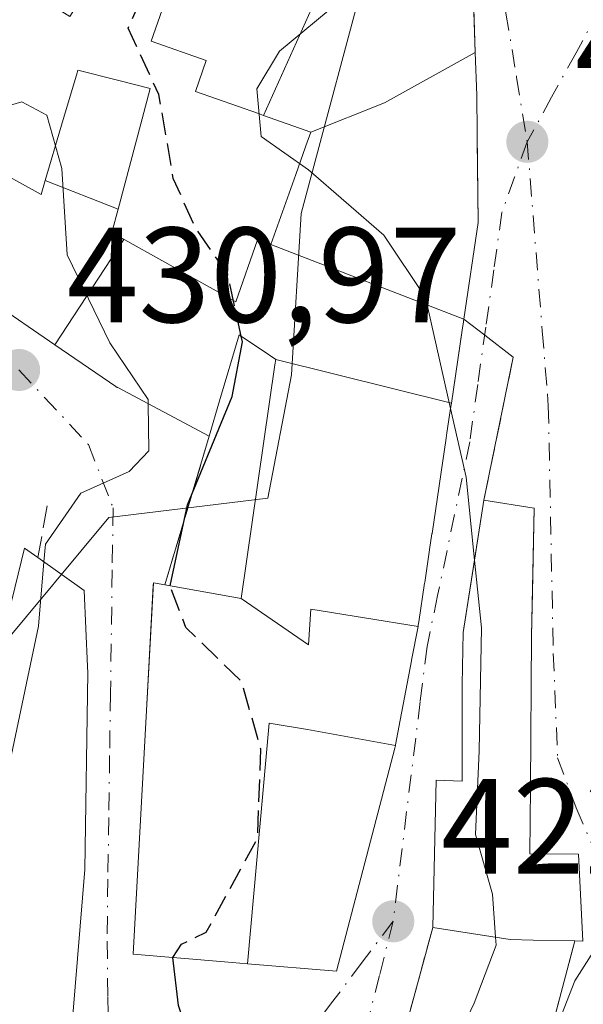
# Model space of a CAD drawing. Units: metres. Extents: x 583877 to 587418, y 4702106 to 4705846.
# Drawn here: x 584452 to 584493, y 4703701 to 4703774 of the extents above; entities that cross this region are included whole.
import ezdxf

# ---------------------------------------------------------------- set-up
doc = ezdxf.new("R2010")
doc.units = ezdxf.units.M
doc.header["$MEASUREMENT"] = 0
doc.linetypes.add('DGN Style 3', pattern=[2.307223458686699, 1.648016756204785, -0.6592067024819142])
doc.linetypes.add('DGN Style 4', pattern=[2.6384748266838614, 1.318413404963828, -0.6592067024819142, 0.001648016756204785, -0.6592067024819142])
for name, color, linetype, lineweight in [('Comarca CxS', 21, 'Continuous', 0), ('Comunidad Autónoma CxS', 142, 'Continuous', 0), ('Curva de nivel maestra', 30, 'Continuous', 30), ('Curva de nivel maestra oculto', 30, 'DGN Style 3', 30), ('Curva de nivel normal', 30, 'Continuous', 0), ('Edificación Cxs', 1, 'Continuous', 13), ('Municipio CxS', 4, 'Continuous', 0), ('Muro lineal', 1, 'DGN Style 3', 13), ('Núcleo urbano CxS', 7, 'Continuous', 0), ('Obra de contención lineal', 1, 'DGN Style 3', 13), ('Provincia CxS', 1, 'Continuous', 0), ('Punto de cota en terreno', 7, 'Continuous', 0), ('Rótulo de punto de cota en terreno', 7, 'Continuous', 0), ('Suelo desnudo CxS', 253, 'Continuous', 0), ('Vía urbana Cxs', 4, 'Continuous', 0), ('Vía urbana eje', 4, 'DGN Style 4', 0)]:
    doc.layers.add(name, color=color, linetype=linetype, lineweight=lineweight)
doc.styles.add('Style-Arial', font='txt')

# ---------------------------------------------------------------- blocks, each defined once
blk = doc.blocks.new('5PATER')
at = {"layer": 'Suelo desnudo CxS', "linetype": 'Continuous', "lineweight": 0}
h = blk.add_hatch(color=51, dxfattribs=at)
edge = h.paths.add_edge_path()
edge.add_ellipse((0, 0), major_axis=(-0.1095731443231308, -0.1110710700762829), ratio=0.9994222409660322, start_angle=0, end_angle=360)
blk = doc.blocks.new('*U31')
at = {"layer": 'Vía urbana Cxs', "color": 4, "linetype": 'Continuous', "lineweight": 0}
for points in [[(584449.6590999998, 4703753.211100001, 437.2540000000009), (584454.3441000005, 4703750.0043, 437.0476000000053), (584458.8501000004, 4703746.920100001, 435.7948999999935), (584458.9600999998, 4703746.8617, 435.7813000000024), (584458.9890999999, 4703746.8463, 435.7776000000013), (584465.7600999996, 4703743.2601, 431.7241999999969), (584462.4801000003, 4703732.2601, 430.963699999993), (584461.6300999997, 4703732.4001, 430.8822999999975), (584461.6191999996, 4703732.200999999, 430.9339000000036), (584461.1114999996, 4703722.9683, 432.8220000000001), (584460.1201, 4703704.9301, 431.7351999999955), (584466.8901000004, 4703704.360099999, 428.8276000000042), (584468.5840999996, 4703704.220699999, 428.2520999999979), (584475.1601, 4703703.6801, 425.5132000000012), (584479.4801000003, 4703720.1801, 428.0809000000008), (584479.5185000002, 4703720.382300001, 428.1407000000036), (584479.5253, 4703720.418500001, 428.151199999993), (584479.8734999998, 4703722.2543, 428.5562999999966), (584480.7050999999, 4703726.6371, 428.0764000000054), (584480.7160999998, 4703726.6951, 428.0687000000034), (584481.1882999997, 4703729.1845, 427.2881000000052), (584481.2068999996, 4703729.282500001, 427.2520999999979), (584481.2500999998, 4703729.5101, 427.1695999999939), (584481.6782999998, 4703732.3917, 426.3938999999955), (584481.6835000003, 4703732.426700001, 426.3858999999939), (584482.0427000001, 4703734.8443, 426.4119000000064), (584482.0481000004, 4703734.880100001, 426.4131999999955), (584482.2193, 4703736.0329, 426.4685000000027), (584482.2219000002, 4703736.049500001, 426.4694000000018), (584483.2692999998, 4703743.097899999, 425.9361000000063), (584483.3299000004, 4703743.505700001, 425.9631999999983), (584483.5223000003, 4703744.799699999, 426.0406999999978), (584483.5972999996, 4703745.304099999, 426.0675000000047), (584483.6536999998, 4703745.683300001, 426.0862999999954), (584484.4829000002, 4703751.263300001, 426.2520999999979), (584484.5232999995, 4703751.535499999, 426.2519999999931), (584484.5780999997, 4703751.9035, 426.2502999999998), (584486.1152999997, 4703750.7193, 423.4992000000057), (584488.2301000003, 4703749.090100001, 420.8977000000014), (584486.0500999996, 4703738.520099999, 423.3007000000071), (584485.0899, 4703732.3358, 424.5157000000036), (584484.5301000001, 4703728.7301, 425.0161999999983), (584484.4600999998, 4703724.890100001, 424.9538999999932), (584484.4401000004, 4703717.7401, 425.7574000000022), (584482.5301000001, 4703717.800100001, 425.5745000000024), (584482.2801000001, 4703706.9101, 425.5341999999946), (584480.5301000001, 4703700.4801, 423.220100000006)], [(584447.5301000001, 4703665.800100001, 429.2182999999932), (584453.0301000001, 4703672.590100001, 430.993100000007), (584452.3000999996, 4703674.1801, 432.9223999999958), (584452.3859000001, 4703674.683300001, 433.2283000000025), (584452.4040999999, 4703674.790899999, 433.2939000000042), (584453.9401000004, 4703683.800100001, 433.7440999999963), (584454.2856000002, 4703685.8781, 433.6233999999968), (584454.6310999999, 4703687.9561, 433.6205999999948), (584454.6501000002, 4703688.0701, 433.6392999999953), (584454.6760999998, 4703688.3839, 433.7348999999958), (584454.8006999996, 4703689.885500001, 434.1869000000006), (584454.9845000004, 4703692.102299999, 434.8386000000028), (584455.6675000004, 4703700.3323, 436.1076999999932), (584455.6759000003, 4703700.4345, 436.1206999999995), (584456.5701000001, 4703711.210100001, 435.4860999999946), (584456.7801000001, 4703725.7601, 433.9401000000071), (584456.7593, 4703726.226299999, 433.7718000000023), (584456.5100999996, 4703731.850099999, 431.4373000000051), (584453.0900999998, 4703734.270099999, 432.2581999999966), (584452.1001000004, 4703734.9801, 432.3720999999932), (584450.1700999998, 4703727.170100001, 434.780700000003)]]:
    blk.add_polyline3d(points, dxfattribs=at)

msp = doc.modelspace()

# ---------------------------------------------------------------- linework, layer by layer
at = {"layer": 'Comarca CxS', "color": 21, "linetype": 'Continuous', "lineweight": 0}
msp.add_3dface([(587330.010000654, 4703533.16998294), (583905.2300006296, 4703491.069982941), (583877.4200006295, 4705804.229982918), (587301.0500006551, 4705846.369982918)], dxfattribs=at)
at = {"layer": 'Comunidad Autónoma CxS', "color": 142, "linetype": 'Continuous', "lineweight": 0}
msp.add_3dface([(587330.010000654, 4703533.16998294), (583905.2300006296, 4703491.069982941), (583877.4200006295, 4705804.229982918), (587301.0500006551, 4705846.369982918)], dxfattribs=at)
at = {"layer": 'Curva de nivel maestra', "color": 30, "linetype": 'Continuous', "lineweight": 30, "elevation": 425, "flags": 128}
for points in [[(584462.8624, 4703732.191000001), (584464.1600000003, 4703738.1801), (584467.4600000001, 4703746.1801), (584468.2199999997, 4703750.220100001), (584468.1261, 4703750.648)], [(584452.8059, 4703672.3134), (584455.1299999999, 4703673.6601), (584456.9100000003, 4703675.450099999), (584459.9900000002, 4703679.120100001), (584465.0300000003, 4703688.5601), (584465.6900000004, 4703691.340100001), (584465.2800000003, 4703695.7401), (584463.4900000002, 4703701.130100001), (584463.0620999997, 4703704.682399999)]]:
    msp.add_lwpolyline(points, dxfattribs=at)
at = {"layer": 'Curva de nivel maestra oculto', "color": 30, "linetype": 'DGN Style 3', "lineweight": 30, "elevation": 425, "flags": 128}
for points in [[(584468.1261, 4703750.648), (584467.1200000001, 4703755.2301), (584464.7000000002, 4703758.7401), (584463.0999999996, 4703762.3101), (584462.04, 4703768.520099999), (584459.7599999999, 4703773.4301), (584461.5800000001, 4703777.5101), (584463.8499999996, 4703781.520099999), (584465.3200000003, 4703785.850099999), (584466.0350000003, 4703790.5284)], [(584463.0620999997, 4703704.682399999), (584463.0599999996, 4703704.700099999), (584463.7100000001, 4703705.6801), (584465.54, 4703706.5601), (584469.3200000003, 4703713.5101), (584469.5700000003, 4703720.090100001), (584468.1399999997, 4703725.120100001), (584464.0300000003, 4703729.100099999), (584462.8600000005, 4703732.1801), (584462.8624, 4703732.191000001)]]:
    msp.add_lwpolyline(points, dxfattribs=at)
at = {"layer": 'Curva de nivel normal', "color": 30, "linetype": 'Continuous', "lineweight": 0, "flags": 128}
for points, elevation in [([(584485.9412000002, 4703793.658399999), (584485.6399999997, 4703793.370100001), (584483.2000000002, 4703788.140100001), (584480.5300000003, 4703781.220100001), (584475.4000000004, 4703775.440099999), (584470.9600000001, 4703771.7401), (584469.2800000003, 4703768.940099999), (584469.5999999996, 4703765.420100001), (584473.0899999999, 4703762.950099999), (584478.6699999999, 4703758.130100001), (584481.75, 4703753.5101), (584483.5965, 4703745.302800001)], 420), ([(584461.2449000003, 4703745.6516), (584461.2400000002, 4703745.960100001), (584458.4000000004, 4703750.1601), (584455.25, 4703756.6601), (584454.8700000001, 4703763.050100001), (584453.7599999999, 4703766.9901), (584451.9000000004, 4703767.9901), (584449.2999999998, 4703767.210100001), (584447.2199999997, 4703768.0601), (584446.0800000001, 4703773.190099999), (584443.9400000004, 4703783.9101), (584444.0245000003, 4703784.884500001)], 430), ([(584453.5393000003, 4703733.952199999), (584453.6500000004, 4703735.270099999), (584456.2599999999, 4703739.040100001), (584459.8399999999, 4703740.640100001), (584461.2999999998, 4703742.1601), (584461.2449000003, 4703745.6516)], 430), ([(584483.5965, 4703745.302800001), (584484.7400000002, 4703740.220100001), (584485.3619999997, 4703734.0886)], 420), ([(584438.3602, 4703672.014900001), (584442.5499999998, 4703678.120100001), (584445.04, 4703683.8101), (584447.5099999999, 4703691.100099999), (584448.3200000003, 4703701.100099999), (584451.1399999997, 4703719.710100001), (584453.1399999997, 4703729.200099999), (584453.5393000003, 4703733.952199999)], 430), ([(584485.3619999997, 4703734.0886), (584485.8700000001, 4703729.0801), (584485.7100000001, 4703719.9901), (584485.4299999997, 4703713.800100001), (584486.6900000004, 4703709.380100001), (584486.9181000004, 4703706.1953)], 420), ([(584496.8110999997, 4703727.785900001), (584496.0300000003, 4703725.550100001), (584497.5099999999, 4703722.6501), (584500.7999999998, 4703720.9101), (584502.29, 4703718.690099999), (584502.3200000003, 4703716.960100001), (584499.2400000002, 4703710.540100001), (584495.5300000003, 4703707.3101), (584492.79, 4703702.970100001), (584489.29, 4703693.9901), (584487.9933000002, 4703690.346799999)], 415), ([(584486.9181000004, 4703706.1953), (584486.9600000001, 4703705.610099999), (584485.3399999999, 4703701.3201), (584482.9699999997, 4703696.340100001), (584477.5700000003, 4703691.880100001), (584473.2300000004, 4703687.530099999), (584471.1200000001, 4703683.780099999), (584469.4699999997, 4703681.940099999), (584468.5700000003, 4703679.300100001), (584464.6200000001, 4703673.4001), (584461.5190000003, 4703670.123000001)], 420)]:
    msp.add_lwpolyline(points, dxfattribs=dict(at, elevation=elevation))
at = {"layer": 'Edificación Cxs', "color": 1, "linetype": 'Continuous', "lineweight": 13, "flags": 128}
for points, elevation in [([(584477.6001000004, 4703784.350099999), (584475.4000000004, 4703778.710999999), (584473.3039999995, 4703774.856000001), (584469.7614000002, 4703766.9845), (584469.3894999997, 4703767.115900001), (584464.7301000003, 4703768.7601), (584465.5401, 4703771.050100001), (584461.4600999998, 4703772.4801), (584462.4502999998, 4703775.288100001), (584463.0251000002, 4703776.9177), (584463.5321000004, 4703778.355699999), (584463.5987, 4703778.5441), (584464.4400000004, 4703780.9299), (584469.5910999998, 4703788.684800001), (584469.8501000004, 4703788.550100001)], 432.0265000000074), ([(584485.142, 4703780.984400001), (584485.1201, 4703780.640100001), (584485.4243999999, 4703771.621300001), (584478.7170000002, 4703767.908), (584473.2599, 4703765.75), (584469.7614000002, 4703766.9845), (584473.3039999995, 4703774.856000001), (584475.4000000004, 4703778.710999999), (584477.6001000004, 4703784.350099999)], 429.4035000000003), ([(584484.5784, 4703751.9034), (584470.3198999995, 4703757.4202), (584472.1485000001, 4703762.6007), (584472.8781000003, 4703764.667500001), (584472.9035, 4703764.739700001), (584473.2599, 4703765.75), (584478.7170000002, 4703767.908), (584485.4243999999, 4703771.621300001), (584485.5301000001, 4703768.4801), (584485.5626999997, 4703765.677300001), (584485.5685999999, 4703765.176100001), (584485.6401000004, 4703759.050100001)], 430.5062000000036), ([(584459.0131000001, 4703760.0396), (584453.6350999996, 4703762.162599999), (584454.8460999997, 4703766.257900001), (584455.9883000003, 4703770.1209), (584455.9899000004, 4703770.126300001), (584456.0500999996, 4703770.3301), (584458.9653000003, 4703769.583500001), (584461.4001000002, 4703768.960100001), (584460.8019000003, 4703766.7247)], 437.2682999999962), ([(584470.3198999995, 4703757.4202), (584484.5784, 4703751.9034), (584484.5232999995, 4703751.535499999), (584484.4829000002, 4703751.263300001), (584484.4309, 4703750.913600001), (584483.6540000001, 4703745.6832), (584470.6698000003, 4703748.930199999), (584469.6662999997, 4703749.607899999), (584469.4813000001, 4703749.732899999), (584467.9600999998, 4703750.7601), (584466.5232999995, 4703745.8621), (584465.7600999996, 4703743.2601), (584458.9890999999, 4703746.8463), (584458.9600999998, 4703746.8617), (584458.8501000004, 4703746.920100001), (584454.3438999997, 4703750.004000001), (584459.4544000002, 4703757.8057), (584459.5166999997, 4703757.7709), (584467.7100999998, 4703753.200099999), (584469.3201000001, 4703757.770099999)], 438.9198999999935), ([(584483.6540000001, 4703745.6832), (584483.5972999996, 4703745.304099999), (584483.5223000003, 4703744.799699999), (584483.3299000004, 4703743.505700001), (584483.2692999998, 4703743.097899999), (584482.2219000002, 4703736.049500001), (584482.2193, 4703736.0329), (584482.0481000004, 4703734.880100001), (584482.0427000001, 4703734.8443), (584481.6835000003, 4703732.426700001), (584481.6782999998, 4703732.3917), (584481.2500999998, 4703729.5101), (584481.2068999996, 4703729.282500001), (584481.1886, 4703729.184400001), (584473.2759999996, 4703730.447000001), (584473.0810000002, 4703727.812999999), (584468.1198000005, 4703731.240300001), (584470.6114999996, 4703748.5233), (584470.6698000003, 4703748.930199999)], 432.6839000000036), ([(584489.5701000001, 4703728.4801), (584489.5100999996, 4703717.300100001), (584489.4600999998, 4703712.360099999), (584493.0500999996, 4703712.340100001), (584493.3701, 4703705.9001), (584492.7801000001, 4703705.920100001), (584489.7001, 4703705.9801), (584487.9901000002, 4703706.030099999), (584482.2801000001, 4703706.9101), (584482.5301000001, 4703717.800100001), (584484.4401000004, 4703717.7401), (584484.4600999998, 4703724.890100001), (584484.5301000001, 4703728.7301), (584486.0500999996, 4703738.520099999), (584489.7801000001, 4703737.920100001)], 425.7574000000022), ([(584468.1198000005, 4703731.240300001), (584473.0810000002, 4703727.812999999), (584473.2759999996, 4703730.447000001), (584481.1886, 4703729.184400001), (584480.7160999998, 4703726.6951), (584480.7050999999, 4703726.6371), (584479.8734999998, 4703722.2543), (584479.5281999996, 4703720.433599999), (584479.5253, 4703720.418500001), (584479.5187999997, 4703720.382200001), (584473.0279999999, 4703721.555000001), (584470.1730000004, 4703722.036), (584468.5840999996, 4703704.2204), (584468.5723000001, 4703704.221700001), (584466.8901000004, 4703704.360099999), (584460.1201, 4703704.9301), (584461.1114999996, 4703722.9683), (584461.6300999997, 4703732.4001), (584462.4801000003, 4703732.2601)], 432.8220000000001), ([(584479.5187999997, 4703720.382200001), (584479.4801000003, 4703720.1801), (584475.1601, 4703703.6801), (584468.5840999996, 4703704.2204), (584470.1730000004, 4703722.036), (584473.0279999999, 4703721.555000001)], 432.5482999999949)]:
    msp.add_lwpolyline(points, close=True, dxfattribs=dict(at, elevation=elevation))
for points, elevation in [([(584462.4502999998, 4703775.288100001), (584461.4600999998, 4703772.4801), (584465.5401, 4703771.050100001), (584464.7301000003, 4703768.7601), (584469.3894999997, 4703767.115900001), (584469.7614000002, 4703766.9845), (584473.2599, 4703765.75), (584472.9035, 4703764.739700001), (584472.8781000003, 4703764.667500001), (584472.1485000001, 4703762.6007), (584470.3198999995, 4703757.4202), (584469.3201000001, 4703757.770099999), (584467.7100999998, 4703753.200099999), (584459.5166999997, 4703757.7709), (584459.4544000002, 4703757.8057), (584458.5500999996, 4703758.3101), (584459.0131000001, 4703760.0396), (584460.8019000003, 4703766.7247), (584461.4001000002, 4703768.960100001), (584458.9653000003, 4703769.583500001), (584456.0500999996, 4703770.3301), (584455.9899000004, 4703770.126300001), (584455.9883000003, 4703770.1209), (584454.8460999997, 4703766.257900001), (584453.6350999996, 4703762.162599999), (584453.3300999999, 4703761.130100001), (584449.3901000004, 4703763.290100001)], 440.7336000000068), ([(584449.3901000004, 4703763.290100001), (584453.3300999999, 4703761.130100001), (584453.6350999996, 4703762.162599999), (584459.0131000001, 4703760.0396), (584458.5500999996, 4703758.3101), (584459.4544000002, 4703757.8057), (584454.3438999997, 4703750.004000001), (584449.6590999998, 4703753.211100001)], 442.3056000000067), ([(584450.1700999998, 4703727.170100001), (584452.1001000004, 4703734.9801), (584453.0900999998, 4703734.270099999), (584456.5100999996, 4703731.850099999), (584456.7593, 4703726.226299999), (584456.7801000001, 4703725.7601), (584456.5701000001, 4703711.210100001), (584455.6759000003, 4703700.4345), (584455.6675000004, 4703700.3323), (584454.9845000004, 4703692.102299999), (584454.8006999996, 4703689.885500001), (584454.6760999998, 4703688.3839), (584454.6501000002, 4703688.0701), (584454.6310999999, 4703687.9561), (584453.9401000004, 4703683.800100001), (584452.4040999999, 4703674.790899999), (584452.3859000001, 4703674.683300001), (584452.3004000001, 4703674.180000001), (584447.3279999997, 4703674.987000001)], 436.8580999999974)]:
    msp.add_lwpolyline(points, dxfattribs=dict(at, elevation=elevation))
at = {"layer": 'Edificación Cxs', "color": 1, "linetype": 'Continuous', "lineweight": 13, "extrusion": (0.4927658181435461, 0.08637442480656207, 0.8658644854760225), "elevation": 694663.97682793, "flags": 128}
msp.add_lwpolyline([(4532188.354799128, -1201453.645938242), (4532187.119815107, -1201457.769440502), (4532177.857834777, -1201455.648222509)], dxfattribs=at)
at = {"layer": 'Edificación Cxs', "color": 1, "linetype": 'Continuous', "lineweight": 13}
for points in [[(584470.3201000001, 4703757.420100001, 430.5062999999937), (584472.1485000001, 4703762.6007, 427.7939000000042), (584472.8781000003, 4703764.667500001, 426.6045000000013), (584472.9035, 4703764.739700001, 426.5659000000014), (584473.2600999996, 4703765.7501, 426.0415000000066), (584469.7615, 4703766.9847, 425.6689000000042), (584469.3894999997, 4703767.115900001, 425.8114999999962), (584464.7301000003, 4703768.7601, 428.3481999999931), (584465.5401, 4703771.050100001, 428.5636999999988), (584461.4600999998, 4703772.4801, 429.819399999993), (584462.4502999998, 4703775.288100001, 430.0504999999976), (584463.0251000002, 4703776.9177, 430.3889999999956), (584463.5321000004, 4703778.355699999, 430.9070000000065), (584463.5987, 4703778.5441, 430.9866999999941), (584464.4401000004, 4703780.9301, 432.0265999999974), (584457.6201, 4703785.210100001, 432.2281999999978), (584455.8300999999, 4703782.360099999, 431.7543000000006), (584459.1901000004, 4703780.2501, 431.1875), (584458.5506999996, 4703779.232899999, 431.023000000001), (584457.6325000003, 4703777.772100001, 430.9014000000025), (584455.4501, 4703774.300100001, 431.6628000000055), (584451.5701000001, 4703776.7401, 434.4882000000071)], [(584470.3201000001, 4703757.420100001, 430.5062999999937), (584472.1485000001, 4703762.6007, 427.7939000000042), (584472.8781000003, 4703764.667500001, 426.6045000000013), (584472.9035, 4703764.739700001, 426.5659000000014), (584473.2600999996, 4703765.7501, 426.0415000000066), (584469.7615, 4703766.9847, 425.6689000000042), (584469.3894999997, 4703767.115900001, 425.8114999999962), (584464.7301000003, 4703768.7601, 428.3481999999931), (584465.5401, 4703771.050100001, 428.5636999999988), (584461.4600999998, 4703772.4801, 429.819399999993), (584462.4502999998, 4703775.288100001, 430.0504999999976), (584463.0251000002, 4703776.9177, 430.3889999999956), (584463.5321000004, 4703778.355699999, 430.9070000000065), (584463.5987, 4703778.5441, 430.9866999999941), (584464.4401000004, 4703780.9301, 432.0265999999974), (584457.6201, 4703785.210100001, 432.2281999999978), (584455.8300999999, 4703782.360099999, 431.7543000000006), (584459.1901000004, 4703780.2501, 431.1875), (584458.5506999996, 4703779.232899999, 431.023000000001), (584457.6325000003, 4703777.772100001, 430.9014000000025), (584455.4501, 4703774.300100001, 431.6628000000055), (584451.5701000001, 4703776.7401, 434.4882000000071)], [(584485.1201, 4703780.640100001, 424.9556000000011), (584485.4241000004, 4703771.621099999, 423.4630999999936), (584485.5301000001, 4703768.4801, 424.2032000000036), (584485.5626999997, 4703765.677300001, 424.5062999999937), (584485.5685999999, 4703765.176100001, 424.5173999999971), (584485.6401000004, 4703759.050100001, 424.9599000000017), (584484.5780999997, 4703751.9035, 426.2502999999998), (584484.5232999995, 4703751.535499999, 426.2519999999931), (584484.4829000002, 4703751.263300001, 426.2520999999979), (584484.4309, 4703750.913600001, 426.2508999999991), (584483.6536999998, 4703745.683300001, 426.0862999999954), (584483.5972999996, 4703745.304099999, 426.0675000000047), (584483.5223000003, 4703744.799699999, 426.0406999999978), (584483.3299000004, 4703743.505700001, 425.9631999999983), (584483.2692999998, 4703743.097899999, 425.9361000000063), (584482.2219000002, 4703736.049500001, 426.4694000000018), (584482.2193, 4703736.0329, 426.4685000000027), (584482.0481000004, 4703734.880100001, 426.4131999999955), (584482.0427000001, 4703734.8443, 426.4119000000064), (584481.6835000003, 4703732.426700001, 426.3858999999939), (584481.6782999998, 4703732.3917, 426.3938999999955), (584481.2500999998, 4703729.5101, 427.1695999999939), (584481.2068999996, 4703729.282500001, 427.2520999999979), (584481.1882999997, 4703729.1845, 427.2881000000052), (584480.7160999998, 4703726.6951, 428.0687000000034), (584480.7050999999, 4703726.6371, 428.0764000000054), (584479.8734999998, 4703722.2543, 428.5562999999966), (584479.5281999996, 4703720.433599999, 428.1554000000033), (584479.5253, 4703720.418500001, 428.151199999993), (584479.5185000002, 4703720.382300001, 428.1407000000036), (584479.4801000003, 4703720.1801, 428.0809000000008), (584475.1601, 4703703.6801, 425.5132000000012), (584468.5840999996, 4703704.220699999, 428.2520999999979), (584468.5723000001, 4703704.221700001, 428.2571999999927), (584466.8901000004, 4703704.360099999, 428.8276000000042), (584460.1201, 4703704.9301, 431.7351999999955), (584461.1114999996, 4703722.9683, 432.8220000000001), (584461.6300999997, 4703732.4001, 430.8822999999975), (584462.4801000003, 4703732.2601, 430.963699999993)], [(584449.3901000004, 4703763.290100001, 438.7793999999994), (584453.3300999999, 4703761.130100001, 438.2853999999934), (584453.6353000002, 4703762.162500001, 437.2682999999961), (584454.8460999997, 4703766.257900001, 433.7158000000054), (584455.9883000003, 4703770.1209, 432.0234000000055), (584455.9899000004, 4703770.126300001, 432.0215000000026), (584456.0500999996, 4703770.3301, 431.9483000000037), (584458.9653000003, 4703769.583500001, 431.1128999999929), (584461.4001000002, 4703768.960100001, 429.9000999999989), (584460.8019000003, 4703766.7247, 430.4603999999963), (584459.0129000006, 4703760.0397, 436.4888000000064), (584458.5500999996, 4703758.3101, 439.3430999999982), (584459.4543000003, 4703757.805500001, 438.920299999998), (584459.5166999997, 4703757.7709, 438.8907000000036), (584467.7100999998, 4703753.200099999, 434.5108000000037), (584469.3201000001, 4703757.770099999, 429.7798000000039), (584470.3201000001, 4703757.420100001, 430.5062999999937)], [(584449.3901000004, 4703763.290100001, 438.7793999999994), (584453.3300999999, 4703761.130100001, 438.2853999999934), (584453.6353000002, 4703762.162500001, 437.2682999999961), (584454.8460999997, 4703766.257900001, 433.7158000000054), (584455.9883000003, 4703770.1209, 432.0234000000055), (584455.9899000004, 4703770.126300001, 432.0215000000026), (584456.0500999996, 4703770.3301, 431.9483000000037), (584458.9653000003, 4703769.583500001, 431.1128999999929), (584461.4001000002, 4703768.960100001, 429.9000999999989), (584460.8019000003, 4703766.7247, 430.4603999999963), (584459.0129000006, 4703760.0397, 436.4888000000064), (584458.5500999996, 4703758.3101, 439.3430999999982), (584459.4543000003, 4703757.805500001, 438.920299999998), (584459.5166999997, 4703757.7709, 438.8907000000036), (584467.7100999998, 4703753.200099999, 434.5108000000037), (584469.3201000001, 4703757.770099999, 429.7798000000039), (584470.3201000001, 4703757.420100001, 430.5062999999937)], [(584465.7600999996, 4703743.2601, 431.7241999999969), (584458.9890999999, 4703746.8463, 435.7776000000013), (584458.9600999998, 4703746.8617, 435.7813000000024), (584458.8501000004, 4703746.920100001, 435.7948999999935), (584454.3441000005, 4703750.0043, 437.0476000000053), (584449.6590999998, 4703753.211100001, 437.2540000000009), (584444.8306999998, 4703756.516100001, 437.7734000000055), (584441.6401000004, 4703758.700099999, 438.8654999999999), (584440.9559000004, 4703759.1611, 439.3310999999958), (584436.6700999998, 4703762.050100001, 439.2560999999987), (584435.7812999999, 4703762.755899999, 438.4811999999947), (584431.5201000003, 4703766.140100001, 435.9072000000015), (584431.7301000003, 4703766.710100001, 435.7948999999935)], [(584462.4801000003, 4703732.2601, 430.963699999993), (584468.1201, 4703731.2401, 431.3727999999974), (584470.6114999996, 4703748.5233, 431.8708000000043), (584470.6700999998, 4703748.9301, 431.8928000000015), (584469.6662999997, 4703749.607899999, 433.0954000000056), (584469.4813000001, 4703749.732899999, 433.3102000000072), (584467.9600999998, 4703750.7601, 434.9946999999956), (584466.5232999995, 4703745.8621, 434.0777999999991), (584465.7600999996, 4703743.2601, 431.7241999999969)], [(584482.2801000001, 4703706.9101, 425.5341999999946), (584482.5301000001, 4703717.800100001, 425.5745000000024), (584484.4401000004, 4703717.7401, 425.7574000000022), (584484.4600999998, 4703724.890100001, 424.9538999999932), (584484.5301000001, 4703728.7301, 425.0161999999983), (584486.0500999996, 4703738.520099999, 423.3007000000071)], [(584436.0500999996, 4703673.7501, 435.5752999999968), (584439.2200999996, 4703678.7601, 436.2488000000012), (584440.0173000004, 4703682.936699999, 435.9242999999988), (584440.1401000004, 4703683.5801, 436.0524000000005), (584441.5401, 4703691.110099999, 435.8693000000058), (584441.5598999998, 4703691.1843, 435.852899999998), (584441.9600999998, 4703692.686899999, 435.5339999999997), (584441.9681000002, 4703692.716700001, 435.5325000000012), (584441.9797, 4703692.760500001, 435.5301000000036), (584442.4363000002, 4703694.474300001, 435.3760000000038), (584443.1189000001, 4703697.0361, 435.4670000000042), (584443.5740999999, 4703698.744899999, 435.6708000000072), (584444.4892999995, 4703702.1799, 436.235400000005), (584444.5192999998, 4703702.2929, 436.2574000000022), (584447.2200999996, 4703712.4301, 436.8580999999977), (584450.1152999997, 4703726.896299999, 434.8350999999967), (584450.1700999998, 4703727.170100001, 434.780700000003), (584452.1001000004, 4703734.9801, 432.3720999999932), (584453.0900999998, 4703734.270099999, 432.2581999999966)], [(584453.0900999998, 4703734.270099999, 432.2581999999966), (584456.5100999996, 4703731.850099999, 431.4373000000051), (584456.7593, 4703726.226299999, 433.7718000000023), (584456.7801000001, 4703725.7601, 433.9401000000071), (584456.5701000001, 4703711.210100001, 435.4860999999946), (584455.6759000003, 4703700.4345, 436.1206999999995), (584455.6675000004, 4703700.3323, 436.1076999999932), (584454.9845000004, 4703692.102299999, 434.8386000000028), (584454.8006999996, 4703689.885500001, 434.1869000000006), (584454.6760999998, 4703688.3839, 433.7348999999958), (584454.6501000002, 4703688.0701, 433.6392999999953), (584454.6310999999, 4703687.9561, 433.6205999999948), (584453.9401000004, 4703683.800100001, 433.7440999999963), (584452.4040999999, 4703674.790899999, 433.2939000000042), (584452.3859000001, 4703674.683300001, 433.2283000000025), (584452.3000999996, 4703674.1801, 432.9223999999958), (584453.0301000001, 4703672.590100001, 430.993100000007)], [(584489.5701000001, 4703728.4801, 422.2989999999991), (584489.5100999996, 4703717.300100001, 423.1401000000042), (584489.4600999998, 4703712.360099999, 424.2880000000005), (584493.0500999996, 4703712.340100001, 419.0779000000039), (584493.3701, 4703705.9001, 418.4998000000051), (584492.7801000001, 4703705.920100001, 418.9689999999973)], [(584492.7801000001, 4703705.920100001, 418.9689999999973), (584489.7001, 4703705.9801, 422.3150000000023), (584487.9901000002, 4703706.030099999, 424.2526999999973), (584482.2801000001, 4703706.9101, 425.5341999999946)]]:
    msp.add_polyline3d(points, dxfattribs=at)
at = {"layer": 'Municipio CxS', "color": 4, "linetype": 'Continuous', "lineweight": 0}
msp.add_3dface([(587330.010000654, 4703533.16998294), (583905.2300006296, 4703491.069982941), (583877.4200006295, 4705804.229982918), (587301.0500006551, 4705846.369982918)], dxfattribs=at)
at = {"layer": 'Muro lineal', "color": 1, "linetype": 'DGN Style 3', "lineweight": 13, "extrusion": (-0.01889050885197258, -0.06335231628475325, 0.997812423603089), "elevation": -308603.1065806454, "flags": 128}
msp.add_lwpolyline([(-783993.6645880224, 4664431.275573244), (-783993.6645880226, 4664419.771801678)], dxfattribs=at)
at = {"layer": 'Muro lineal', "color": 1, "linetype": 'DGN Style 3', "lineweight": 13, "extrusion": (-0.9652931965876116, 0.204049275877609, 0.1630120781889921), "elevation": 395660.5876541486, "flags": 128}
msp.add_lwpolyline([(-4722892.528516451, -64940.56061816645), (-4722885.875606124, -64942.90609103924), (-4722881.344351186, -64943.30026346061)], dxfattribs=at)
at = {"layer": 'Muro lineal', "color": 1, "linetype": 'DGN Style 3', "lineweight": 13, "extrusion": (0.897482059176909, -0.2684677721123016, 0.349930005562016), "elevation": -738075.0553580062, "flags": 128}
msp.add_lwpolyline([(4673913.353180998, 276153.1240498447), (4673906.708560321, 276152.4849428474), (4673897.20658195, 276154.7126902881)], dxfattribs=at)
at = {"layer": 'Núcleo urbano CxS', "color": 7, "linetype": 'Continuous', "lineweight": 0}
for points in [[(584519.2320999998, 4703823.045100001, 423.7649999999995), (584509.9791000001, 4703811.4331, 419.6444000000047), (584494.8031000001, 4703803.2577, 420.7124999999942), (584485.3991, 4703801.811699999, 421.528999999995), (584479.3695, 4703783.989700001, 421.6769999999961), (584477.8051000005, 4703779.3737, 421.0590999999986), (584472.5415000003, 4703759.725299999, 420.7918999999966), (584471.8410999998, 4703747.7939, 424.0657000000065), (584470.0881000003, 4703738.671900001, 425.196100000001), (584458.3240999999, 4703737.238299999, 430.1637000000047), (584450.1485000001, 4703727.420299999, 431.3834999999963), (584416.9994999999, 4703749.898700001, 436.3398000000016), (584403.5321000004, 4703730.0417, 441.2780999999959), (584367.1801000005, 4703754.691099999, 441.3323999999994), (584380.1725000005, 4703774.192100001, 439.7638000000007), (584364.7144999999, 4703789.6339, 441.9630999999936), (584330.5083, 4703829.0207, 441.0935999999929)], [(584302.0210999995, 4703723.3729, 435.3234999999986), (584314.9269000003, 4703725.160300001, 435.4247000000032), (584318.7324999999, 4703725.6875, 435.5679999999993), (584337.7175000003, 4703716.262499999, 436.0273000000016), (584352.6391000003, 4703707.0341, 435.5599999999977), (584397.7074999996, 4703683.3389, 434.2430000000023), (584424.7207000004, 4703668.790100001, 432.6848999999929), (584425.1551000001, 4703668.5571, 432.6842999999935), (584427.2971000001, 4703669.809900001, 432.6361999999936), (584433.8630999997, 4703673.656500001, 432.3165000000009), (584441.6457000002, 4703683.842900001, 431.7348999999958), (584445.5777000003, 4703703.9955, 431.8013000000064), (584450.1485000001, 4703727.420299999, 431.3834999999963), (584458.3240999999, 4703737.238299999, 430.1637000000047), (584470.0881000003, 4703738.671900001, 425.196100000001), (584471.8410999998, 4703747.7939, 424.0657000000065), (584472.5415000003, 4703759.725299999, 420.7918999999966), (584477.8051000005, 4703779.3737, 421.0590999999986), (584479.3695, 4703783.989700001, 421.6769999999961), (584485.3991, 4703801.811699999, 421.528999999995), (584494.8031000001, 4703803.2577, 420.7124999999942), (584509.9791000001, 4703811.4331, 419.6444000000047), (584519.2320999998, 4703823.045100001, 423.7649999999995)], [(584519.2320999998, 4703823.045100001, 423.7649999999995), (584509.9791000001, 4703811.4331, 419.6444000000047), (584494.8031000001, 4703803.2577, 420.7124999999942), (584485.3991, 4703801.811699999, 421.528999999995), (584479.3695, 4703783.989700001, 421.6769999999961), (584477.8051000005, 4703779.3737, 421.0590999999986), (584472.5415000003, 4703759.725299999, 420.7918999999966), (584471.8410999998, 4703747.7939, 424.0657000000065), (584470.0881000003, 4703738.671900001, 425.196100000001), (584458.3240999999, 4703737.238299999, 430.1637000000047), (584450.1485000001, 4703727.420299999, 431.3834999999963)]]:
    msp.add_polyline3d(points, dxfattribs=at)
at = {"layer": 'Obra de contención lineal', "color": 1, "linetype": 'DGN Style 3', "lineweight": 13, "extrusion": (0.04389976015670341, 0.212853424196217, 0.9760974494721977), "elevation": 1027278.83067489, "flags": 128}
msp.add_lwpolyline([(377683.1743446976, -4611825.646613392), (377683.1743446976, -4611814.589863914)], dxfattribs=at)
at = {"layer": 'Obra de contención lineal', "color": 1, "linetype": 'DGN Style 3', "lineweight": 13, "extrusion": (0.06255122348480148, 0.3472046171222342, 0.9357009662758489), "elevation": 1670120.976565451, "flags": 128}
msp.add_lwpolyline([(258789.7958131185, -4428370.161380528), (258789.7958131184, -4428366.00229778)], dxfattribs=at)
at = {"layer": 'Provincia CxS', "color": 1, "linetype": 'Continuous', "lineweight": 0}
msp.add_3dface([(587330.010000654, 4703533.16998294), (583905.2300006296, 4703491.069982941), (583877.4200006295, 4705804.229982918), (587301.0500006551, 4705846.369982918)], dxfattribs=at)
at = {"layer": 'Vía urbana Cxs', "color": 4, "linetype": 'Continuous', "lineweight": 0, "extrusion": (0.5587527700322837, 0.06623554749111515, 0.8266850635095582), "elevation": 638490.3344015495, "flags": 128}
msp.add_lwpolyline([(4602243.153678115, -937332.6094320307), (4602250.125572569, -937334.902804102), (4602256.217396003, -937335.6892402007)], dxfattribs=at)
at = {"layer": 'Vía urbana Cxs', "color": 4, "linetype": 'Continuous', "lineweight": 0, "extrusion": (0.9877918647065072, -0.1468550160274271, 0.05196957078162024), "elevation": -113398.2978207166, "flags": 128}
msp.add_lwpolyline([(4738564.726846321, 6328.063075064663), (4738565.080391353, 6328.064272923806), (4738565.355573103, 6328.06417655314), (4738565.727630937, 6328.062474252769)], dxfattribs=at)
at = {"layer": 'Vía urbana Cxs', "color": 4, "linetype": 'Continuous', "lineweight": 0, "extrusion": (0.6103028509927014, 0.7921681825127823, 2.616439698565772e-05), "elevation": 4082875.211914914, "flags": 128}
msp.add_lwpolyline([(2407698.501928051, 314.0717322200611), (2407701.171510729, 316.673232220956), (2407703.111952296, 319.4243322218916)], dxfattribs=at)
msp.add_lwpolyline([(2407698.501928051, 314.0717322200611), (2407701.171510729, 316.673232220956), (2407703.111952296, 319.4243322218916)], dxfattribs=at)
at = {"layer": 'Vía urbana Cxs', "color": 4, "linetype": 'Continuous', "lineweight": 0, "extrusion": (0.04389976015670341, 0.212853424196217, 0.9760974494721977), "elevation": 1027278.83067489, "flags": 128}
msp.add_lwpolyline([(377683.1743446976, -4611814.589863914), (377683.1743446976, -4611825.646613392)], dxfattribs=at)
msp.add_lwpolyline([(377683.1743446976, -4611814.589863914), (377683.1743446976, -4611825.646613392)], dxfattribs=at)
at = {"layer": 'Vía urbana Cxs', "color": 4, "linetype": 'Continuous', "lineweight": 0, "extrusion": (-0.01889050885197258, -0.06335231628475325, 0.997812423603089), "elevation": -308603.1065806454, "flags": 128}
msp.add_lwpolyline([(-783993.6645880224, 4664431.275573244), (-783993.6645880226, 4664419.771801678)], dxfattribs=at)
at = {"layer": 'Vía urbana Cxs', "color": 4, "linetype": 'Continuous', "lineweight": 0, "extrusion": (-0.9652931965876116, 0.204049275877609, 0.1630120781889921), "elevation": 395660.5876541486, "flags": 128}
msp.add_lwpolyline([(-4722892.528516451, -64940.56061816645), (-4722885.875606124, -64942.90609103924), (-4722881.344351186, -64943.30026346061)], dxfattribs=at)
at = {"layer": 'Vía urbana Cxs', "color": 4, "linetype": 'Continuous', "lineweight": 0, "extrusion": (0.897482059176909, -0.2684677721123016, 0.349930005562016), "elevation": -738075.0553580062, "flags": 128}
msp.add_lwpolyline([(4673897.20658195, 276154.7126902881), (4673906.708560321, 276152.4849428474), (4673913.353180998, 276153.1240498447)], dxfattribs=at)
at = {"layer": 'Vía urbana Cxs', "color": 4, "linetype": 'Continuous', "lineweight": 0}
for points in [[(584491.0900999998, 4703699.4901, 418.3702999999951), (584492.7801000001, 4703705.920100001, 418.9689999999973), (584493.3701, 4703705.9001, 418.4998000000051), (584493.0500999996, 4703712.340100001, 419.0779000000039), (584489.4600999998, 4703712.360099999, 424.2880000000005), (584489.5100999996, 4703717.300100001, 423.1401000000042), (584489.5701000001, 4703728.4801, 422.2989999999991), (584489.6413000004, 4703731.6819, 422.0274999999965), (584489.7801000001, 4703737.920100001, 421.2378000000026), (584486.0500999996, 4703738.520099999, 423.3007000000071), (584488.2301000003, 4703749.090100001, 420.8977000000014), (584486.1152999997, 4703750.7193, 423.4992000000057), (584484.5780999997, 4703751.9035, 426.2502999999998), (584485.6401000004, 4703759.050100001, 424.9599000000017), (584485.5626999997, 4703765.677300001, 424.5062999999937), (584485.5301000001, 4703768.4801, 424.2032000000036), (584485.4241000004, 4703771.621099999, 423.4630999999936), (584485.2044000002, 4703778.1395, 423.7452000000048)], [(584485.5685999999, 4703765.176100001, 424.5173999999971), (584485.5626999997, 4703765.677300001, 424.5062999999937), (584485.5301000001, 4703768.4801, 424.2032000000036), (584485.4241000004, 4703771.621099999, 423.4630999999936), (584485.2044000002, 4703778.1395, 423.7452000000048)], [(584431.7301000003, 4703766.710100001, 435.7948999999935), (584431.5201000003, 4703766.140100001, 435.9072000000015), (584435.7812999999, 4703762.755899999, 438.4811999999947), (584436.6700999998, 4703762.050100001, 439.2560999999987), (584440.9559000004, 4703759.1611, 439.3310999999958), (584441.6401000004, 4703758.700099999, 438.8654999999999), (584444.8306999998, 4703756.516100001, 437.7734000000055), (584449.6590999998, 4703753.211100001, 437.2540000000009), (584454.3441000005, 4703750.0043, 437.0476000000053), (584458.8501000004, 4703746.920100001, 435.7948999999935), (584458.9600999998, 4703746.8617, 435.7813000000024), (584458.9890999999, 4703746.8463, 435.7776000000013), (584465.7600999996, 4703743.2601, 431.7241999999969)], [(584479.5281999996, 4703720.433599999, 428.1554000000033), (584479.8734999998, 4703722.2543, 428.5562999999966), (584480.7050999999, 4703726.6371, 428.0764000000054), (584480.7160999998, 4703726.6951, 428.0687000000034), (584481.1882999997, 4703729.1845, 427.2881000000052), (584481.2068999996, 4703729.282500001, 427.2520999999979), (584481.2500999998, 4703729.5101, 427.1695999999939), (584481.6782999998, 4703732.3917, 426.3938999999955), (584481.6835000003, 4703732.426700001, 426.3858999999939), (584482.0427000001, 4703734.8443, 426.4119000000064), (584482.0481000004, 4703734.880100001, 426.4131999999955), (584482.2193, 4703736.0329, 426.4685000000027), (584482.2219000002, 4703736.049500001, 426.4694000000018), (584483.2692999998, 4703743.097899999, 425.9361000000063), (584483.3299000004, 4703743.505700001, 425.9631999999983), (584483.5223000003, 4703744.799699999, 426.0406999999978), (584483.5972999996, 4703745.304099999, 426.0675000000047), (584483.6536999998, 4703745.683300001, 426.0862999999954), (584484.4309, 4703750.913600001, 426.2508999999991)], [(584486.0500999996, 4703738.520099999, 423.3007000000071), (584485.0899, 4703732.3358, 424.5157000000036), (584484.5301000001, 4703728.7301, 425.0161999999983), (584484.4600999998, 4703724.890100001, 424.9538999999932), (584484.4401000004, 4703717.7401, 425.7574000000022), (584482.5301000001, 4703717.800100001, 425.5745000000024), (584482.2801000001, 4703706.9101, 425.5341999999946)], [(584489.5701000001, 4703728.4801, 422.2989999999991), (584489.6413000004, 4703731.6819, 422.0274999999965), (584489.7801000001, 4703737.920100001, 421.2378000000026), (584486.0500999996, 4703738.520099999, 423.3007000000071)], [(584453.0900999998, 4703734.270099999, 432.2581999999966), (584452.1001000004, 4703734.9801, 432.3720999999932), (584450.1700999998, 4703727.170100001, 434.780700000003), (584450.1152999997, 4703726.896299999, 434.8350999999967), (584447.2200999996, 4703712.4301, 436.8580999999977), (584444.5192999998, 4703702.2929, 436.2574000000022), (584444.4892999995, 4703702.1799, 436.235400000005), (584443.5740999999, 4703698.744899999, 435.6708000000072), (584443.1189000001, 4703697.0361, 435.4670000000042), (584442.4363000002, 4703694.474300001, 435.3760000000038), (584441.9797, 4703692.760500001, 435.5301000000036), (584441.9681000002, 4703692.716700001, 435.5325000000012), (584441.9600999998, 4703692.686899999, 435.5339999999997), (584441.5598999998, 4703691.1843, 435.852899999998), (584441.5401, 4703691.110099999, 435.8693000000058), (584440.1401000004, 4703683.5801, 436.0524000000005), (584440.0173000004, 4703682.936699999, 435.9242999999988), (584439.2200999996, 4703678.7601, 436.2488000000012), (584436.0500999996, 4703673.7501, 435.5752999999968)], [(584453.0301000001, 4703672.590100001, 430.993100000007), (584452.3000999996, 4703674.1801, 432.9223999999958), (584452.3859000001, 4703674.683300001, 433.2283000000025), (584452.4040999999, 4703674.790899999, 433.2939000000042), (584453.9401000004, 4703683.800100001, 433.7440999999963), (584454.2856000002, 4703685.8781, 433.6233999999968), (584454.6310999999, 4703687.9561, 433.6205999999948), (584454.6501000002, 4703688.0701, 433.6392999999953), (584454.6760999998, 4703688.3839, 433.7348999999958), (584454.8006999996, 4703689.885500001, 434.1869000000006), (584454.9845000004, 4703692.102299999, 434.8386000000028), (584455.6675000004, 4703700.3323, 436.1076999999932), (584455.6759000003, 4703700.4345, 436.1206999999995), (584456.5701000001, 4703711.210100001, 435.4860999999946), (584456.7801000001, 4703725.7601, 433.9401000000071), (584456.7593, 4703726.226299999, 433.7718000000023), (584456.5100999996, 4703731.850099999, 431.4373000000051), (584453.0900999998, 4703734.270099999, 432.2581999999966)], [(584462.4801000003, 4703732.2601, 430.963699999993), (584461.6300999997, 4703732.4001, 430.8822999999975), (584461.6191999996, 4703732.200999999, 430.9339000000036), (584461.1114999996, 4703722.9683, 432.8220000000001), (584460.1201, 4703704.9301, 431.7351999999955), (584466.8901000004, 4703704.360099999, 428.8276000000042), (584468.5723000001, 4703704.221700001, 428.2571999999927)], [(584492.7801000001, 4703705.920100001, 418.9689999999973), (584493.3701, 4703705.9001, 418.4998000000051), (584493.0500999996, 4703712.340100001, 419.0779000000039), (584489.4600999998, 4703712.360099999, 424.2880000000005), (584489.5100999996, 4703717.300100001, 423.1401000000042), (584489.5701000001, 4703728.4801, 422.2989999999991)], [(584468.5723000001, 4703704.221700001, 428.2571999999927), (584468.5840999996, 4703704.220699999, 428.2520999999979), (584475.1601, 4703703.6801, 425.5132000000012), (584479.4801000003, 4703720.1801, 428.0809000000008), (584479.5185000002, 4703720.382300001, 428.1407000000036), (584479.5253, 4703720.418500001, 428.151199999993), (584479.5281999996, 4703720.433599999, 428.1554000000033)]]:
    msp.add_polyline3d(points, dxfattribs=at)
at = {"layer": 'Vía urbana eje', "color": 4, "linetype": 'DGN Style 4', "lineweight": 0}
for points in [[(584485.7100999998, 4703801.700099999, 422.8184000000037), (584487.0701000001, 4703798.4301, 423.3834999999963), (584486.9101, 4703779.3101, 422.4141999999993), (584487.6901000004, 4703774.550100001, 420.6821999999956), (584488.4801000003, 4703769.790100001, 421.4519), (584489.2600999996, 4703765.030099999, 422.3467999999993)], [(584519.7251000004, 4703794.5407, 413.6273999999976), (584515.9549000004, 4703796.7897, 414.7391999999964), (584513.1105000004, 4703795.003699999, 416.0378999999957), (584506.1901000004, 4703789.8101, 421.7523999999976), (584503.5401, 4703787.100099999, 420.9363000000012), (584500.9001000002, 4703784.390100001, 422.3076000000001), (584496.4801000003, 4703778.210100001, 423.0581999999995), (584494.6801000005, 4703774.9101, 423.1977999999945), (584492.8701, 4703771.620100001, 422.4441999999981), (584491.0601000004, 4703768.3201, 422.9680999999982), (584489.2600999996, 4703765.030099999, 422.3467999999993)], [(584489.2600999996, 4703765.030099999, 422.3467999999993), (584490.3701, 4703751.050100001, 420.3665000000037), (584490.7500999998, 4703746.390100001, 420.2817000000068), (584490.8207, 4703745.499100001, 420.2724000000017), (584491.1885000002, 4703727.185500001, 420.8813999999985), (584491.5059000002, 4703719.4597, 420.203800000003), (584492.8819000004, 4703715.7555, 418.7070999999996), (584495.7801000001, 4703708.9801, 416.9695999999968), (584496.1601, 4703707.350099999, 416.5662000000011), (584495.7901, 4703704.0001, 416.2375999999931), (584494.5301000001, 4703700.050100001, 416.351999999999), (584493.2600999996, 4703696.090100001, 416.1690999999992), (584490.7401000002, 4703688.190099999, 417.7505999999994), (584489.7023, 4703685.718499999, 418.4817000000039), (584487.4162999997, 4703682.2895, 418.4413999999961), (584485.2254999997, 4703679.1461, 419.2554999999993), (584482.3679000001, 4703676.4791, 419.7360000000045), (584479.7960999999, 4703674.1929, 419.1869000000006), (584477.1290999996, 4703671.621099999, 417.9829000000027), (584473.1401000004, 4703669.420100001, 416.0841999999975), (584463.7262000004, 4703661.031400001, 417.1690999999992), (584454.7302999999, 4703649.9188, 417.8209000000061), (584450.8501000004, 4703645.200099999, 418.9265000000014)], [(584489.2600999996, 4703765.030099999, 422.3467999999993), (584488.3201000001, 4703762.420100001, 421.7734999999957), (584487.3901000004, 4703759.800100001, 421.9057999999932), (584486.7901, 4703755.5601, 423.0072999999975), (584486.2001, 4703751.3201, 423.4670999999944), (584485.6001000004, 4703747.0701, 423.5999000000011), (584485.0100999996, 4703742.8301, 423.5059000000037), (584482.6401000004, 4703731.4801, 425.5779000000039), (584481.8601000002, 4703727.700099999, 426.5660999999964), (584481.3501000004, 4703723.630100001, 426.812699999995), (584479.3501000004, 4703707.370100001, 425.6000000000058)], [(584451.6901000004, 4703748.1501, 433.8929999999964), (584456.8300999999, 4703742.630100001, 430.8674000000028), (584458.6501000002, 4703737.950099999, 430.1552999999985), (584458.5800999999, 4703733.370100001, 430.5607000000019), (584458.4600999998, 4703724.220100001, 433.5997999999963), (584458.3901000004, 4703719.640100001, 433.9336999999941), (584458.3300999999, 4703715.0601, 433.8984000000055), (584458.2600999996, 4703710.4901, 433.9602000000014), (584458.2001, 4703705.9101, 433.5666000000056), (584458.2701000003, 4703701.800100001, 432.6276000000071), (584458.3300999999, 4703697.690099999, 431.2158000000054), (584458.4001000002, 4703693.5701, 429.9401999999973), (584458.4600999998, 4703689.460100001, 428.632500000007), (584458.5301000001, 4703685.350099999, 427.4560000000056)], [(584479.3501000004, 4703707.370100001, 425.6000000000058), (584477.0701000001, 4703704.350099999, 424.9483000000037), (584474.8000999996, 4703701.3301, 424.8263000000007), (584472.5301000001, 4703698.300100001, 424.4704999999958), (584462.1201, 4703688.790100001, 425.9614000000002), (584458.5301000001, 4703685.350099999, 427.4560000000056)], [(584479.3501000004, 4703707.370100001, 425.6000000000058), (584478.3400999998, 4703703.370100001, 424.3708999999944), (584477.3201000001, 4703699.360099999, 423.7832999999956), (584475.3000999996, 4703691.340100001, 423.0862999999954), (584472.6001000004, 4703687.600099999, 422.2158999999957), (584467.7755000005, 4703680.874500001, 421.9562000000006)]]:
    msp.add_polyline3d(points, dxfattribs=at)

# ---------------------------------------------------------------- block references
at = {"layer": 'Punto de cota en terreno', "color": 7, "linetype": 'Continuous', "lineweight": 0, "xscale": 10, "yscale": 10, "zscale": 10}
for p in [(584489.2699999996, 4703765.029999999, 418.2100000000065), (584451.7000000002, 4703748.15, 430.9700000000012), (584479.3600000005, 4703707.369999999, 422.9700000000012)]:
    msp.add_blockref('5PATER', p, dxfattribs=at)
at = {"layer": 'Vía urbana Cxs', "color": 4, "linetype": 'Continuous', "lineweight": 0}
msp.add_blockref('*U31', (0, 0), dxfattribs=at)

# ---------------------------------------------------------------- texts
at = {"layer": 'Rótulo de punto de cota en terreno', "color": 7, "linetype": 'Continuous', "lineweight": 0, "style": 'Style-Arial'}
for s, p in [('418,21', (584492.7977999998, 4703768.557800001)), ('430,97', (584455.2278000005, 4703751.677800001)), ('422,97', (584482.8877999998, 4703710.897800001))]:
    msp.add_text(s, height=7.000000000000002, dxfattribs=at).set_placement(p)

doc.saveas('drawing.dxf')
